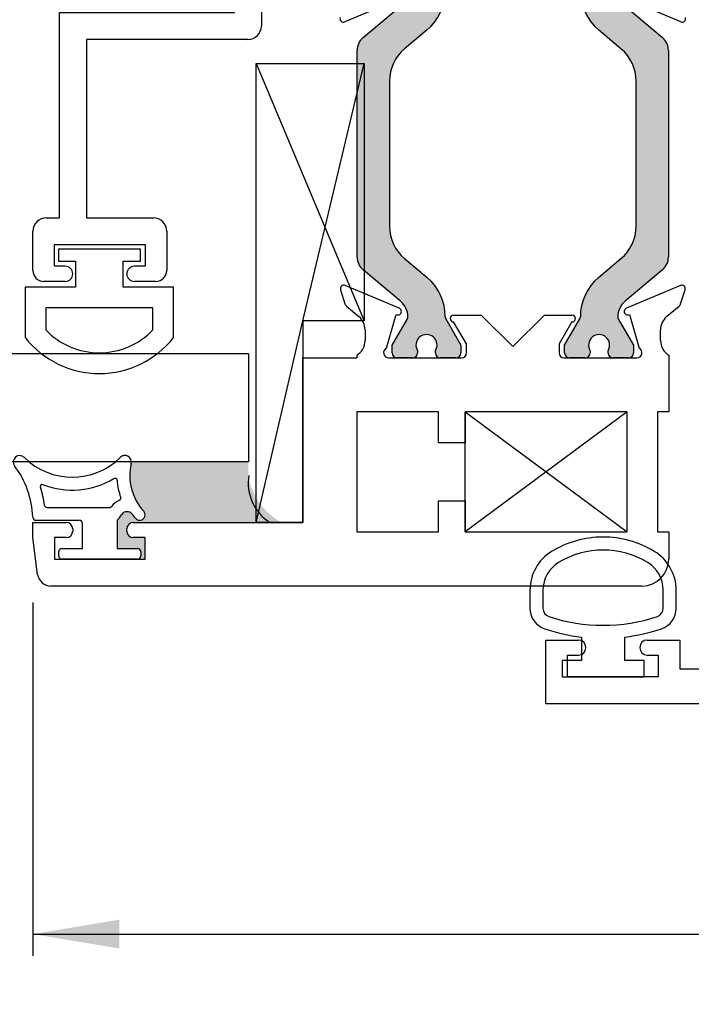
# Paper-space layout 'Page2' of a CAD drawing. Units: inches. Extents: x 0.7 to 8, y 0.3 to 10.4.
# Drawn here: x 4.3 to 5.1, y 6.8 to 7.9 of the extents above; entities that cross this region are included whole.
import ezdxf
from ezdxf.enums import TextEntityAlignment as Align

# ---------------------------------------------------------------- set-up
doc = ezdxf.new("R2010")
doc.units = ezdxf.units.IN
doc.header["$MEASUREMENT"] = 0
for name, color, linetype in [('20-0686', 7, 'Continuous'), ('20-4087', 7, 'Continuous'), ('20-4246', 7, 'Continuous'), ('20-4258', 7, 'Continuous'), ('20-6079', 7, 'Continuous'), ('Default', 7, 'Continuous'), ('DV51_Default', 7, 'Continuous'), ('DV78_Default', 7, 'Continuous'), ('H-4943', 7, 'Continuous'), ('H-4944', 7, 'Continuous'), ('H-4971', 7, 'Continuous'), ('S-10012', 7, 'Continuous')]:
    doc.layers.add(name, color=color, linetype=linetype)
doc.styles.add('SEACAD_arial_ttf', font='arial.ttf')
doc.dimstyles.new('Catalog_Dim', dxfattribs={"dimtxt": 0.1, "dimasz": 0.1, "dimexe": 0.025, "dimexo": 0.07500000000000001, "dimgap": 0.05, "dimtad": 0, "dimtih": 1, "dimtoh": 1, "dimdec": 4, "dimlfac": 2, "dimzin": 4, "dimdsep": 46, "dimlunit": 5, "dimtxsty": 'SEACAD_arial_ttf', "dimblk1": '_SE_FILLED', "dimblk2": '_SE_FILLED', "dimsah": 1, "dimcen": 0.05, "dimadec": 0, "dimazin": 0, "dimtfac": 1, "dimtdec": 4, "dimtofl": 0, "dimtmove": 0, "dimatfit": 3, "dimfxl": 0, "dimtolj": 1, "dimtzin": 4, "dimarcsym": 0})

# ---------------------------------------------------------------- blocks, each defined once
blk = doc.blocks.new('SE32')
at = {"layer": 'H-4971', "color": 7, "linetype": 'Continuous'}
for p, q in [((4.939133869719709, 7.134972644230225), (4.939133869719709, 7.208472644230225)), ((4.939133869719709, 7.208472644230225), (4.976883869719709, 7.208472644230225)), ((5.056383869719708, 7.208472644230225), (5.094133869719708, 7.208472644230225)), ((5.094133869719708, 7.208472644230225), (5.094133869719708, 7.174972644230225)), ((4.964133869719709, 7.190972644230226), (4.976883869719709, 7.190972644230226)), ((4.964133869719709, 7.165972644230225), (4.964133869719709, 7.190972644230225)), ((4.985383869719708, 7.199472644230225), (4.985383869719708, 7.199972644230225)), ((5.047883869719709, 7.199972644230225), (5.047883869719709, 7.199472644230226)), ((5.056383869719708, 7.190972644230226), (5.069133869719708, 7.190972644230226)), ((5.069133869719708, 7.190972644230226), (5.069133869719708, 7.165972644230226)), ((5.094133869719708, 7.174972644230224), (5.394133869719708, 7.174972644230224)), ((5.069133869719708, 7.165972644230225), (4.964133869719708, 7.165972644230225)), ((4.939133869719709, 7.134972644230225), (6.565133869719709, 7.134972644230225))]:
    blk.add_line(p, q, dxfattribs=at)
for centre, radius, start, end in [((4.976883869719709, 7.199972644230225), 0.008500000000000058, 0, 90), ((5.056383869719708, 7.199972644230225), 0.0085, 90, 180), ((4.976883869719709, 7.199472644230225), 0.0085, 270, 0), ((5.056383869719708, 7.199472644230225), 0.008500000000000058, 180, 270)]:
    blk.add_arc(centre, radius, start, end, dxfattribs=at)
blk = doc.blocks.new('SE33')
at = {"layer": '20-4258', "color": 7, "linetype": 'Continuous'}
for p, q in [((4.92075884559726, 7.266100239053745), (4.92075884559726, 7.245184455058176)), ((4.935758845714882, 7.266100239000502), (4.935758845714882, 7.245184453809714)), ((5.074999781665772, 7.245216301663427), (5.074990180018192, 7.266132083577267)), ((5.089989190549903, 7.245205286765324), (5.089984025999464, 7.266121070155121)), ((4.98038384571487, 7.211940419380314), (4.98038384571487, 7.184722648502849)), ((5.030383845693522, 7.184722648502849), (5.030383845693522, 7.211947959847956)), ((4.957883845714871, 7.184722648502849), (4.957883845714871, 7.165972648502849)), ((4.98038384571487, 7.184722648502849), (4.95788384571487, 7.184722648502849)), ((5.052883845714872, 7.184722648502849), (5.030383845693521, 7.184722648502849)), ((5.052883845714872, 7.165972648502849), (5.052883845714872, 7.184722648502849)), ((4.957883845714871, 7.165972648502849), (5.052883845714872, 7.165972648502849))]:
    blk.add_line(p, q, dxfattribs=at)
for centre, radius, start, end in [((5.005359158449411, 7.213274681826412), 0.1143137662476595, 89.99793064427591, 121.3905335512079), ((5.005396641418234, 7.213274626073931), 0.1143138267916096, 58.83324806036813, 90.01671766357104), ((4.97325884559726, 7.266100239053745), 0.05250000000000011, 121.5140344952426, 180), ((5.005386550428662, 7.213263291239849), 0.09933795192255819, 58.71555969729344, 121.2946299027453), ((5.037484027599928, 7.266108106792251), 0.05250000000000021, 0.01414754263351456, 58.95668317959798), ((4.973258845714883, 7.266100239000502), 0.03750000000000124, 121.2827236471562, 180), ((5.037490183969534, 7.266114868741703), 0.03750000000000002, 0.02630233219543017, 58.70123079985085), ((4.94575884559726, 7.245184455058176), 0.025, 180, 251.6251761442207), ((4.945758845714882, 7.245184453809715), 0.009999999999999893, 180, 251.5076085898403), ((5.005338671458931, 7.422996679888462), 0.1975285120144398, 251.4770899626967, 288.5486369387546), ((5.064999782719982, 7.24521170991082), 0.009999999999999074, 288.509354384402, 0.02630880541706103), ((5.064989191312028, 7.245199113735386), 0.0250000000000001, 288.628036720243, 0.01414754263370797), ((5.005519635123393, 7.423849327383242), 0.2133944544738282, 251.5196657751902, 263.2354103922182), ((5.005184503033586, 7.42384980834666), 0.2133949396486716, 276.7817579050563, 288.5223845018559)]:
    blk.add_arc(centre, radius, start, end, dxfattribs=at)
blk = doc.blocks.new('SE52')
at = {"layer": 'DV51_Default', "linetype": 'Continuous'}
h = blk.add_hatch(color=7, dxfattribs=at)
edge = h.paths.add_edge_path()
edge.add_line((4.72079137259168, 7.890773176459658), (4.72079137259168, 7.651672327028904))
edge.add_arc((4.74029137259168, 7.651672327028904), 0.01950000000000002, 180, 229.9998424558375)
edge.add_line((4.727756973128721, 7.636734494853419), (4.770921283121543, 7.60051513600422))
edge.add_arc((4.755735376079882, 7.582417377791614), 0.0236249999999991, -0.34160625965671443, 49.99984245583772, ccw=False)
edge.add_arc((4.775360027273228, 7.58230037121304), 0.003999999999999975, 329.99987019819065, 359.6583937403554, ccw=False)
edge.add_line((4.778824124357419, 7.580300363365231), (4.761149415637526, 7.549687030018797))
edge.add_line((4.761149415637526, 7.549687030018796), (4.761149415637526, 7.540973280930046))
edge.add_arc((4.767149415637526, 7.540973280930046), 0.006000000000000018, 180, 270)
edge.add_line((4.767149415637526, 7.534973280930046), (4.784680425417388, 7.534973280930046))
edge.add_arc((4.784680425417388, 7.540973280930046), 0.006000000000000018, 270, 360)
edge.add_line((4.790680425417388, 7.540973280930046), (4.790680425417372, 7.543245942117564))
edge.add_arc((4.801016642678587, 7.549738815367545), 0.01220634221670726, -32.135693120366625, 212.1356931203666, ccw=False)
edge.add_line((4.811352859939803, 7.543245942117564), (4.811352859939803, 7.540973280930046))
edge.add_arc((4.817352859939803, 7.540973280930046), 0.006000000000000018, 180, 270)
edge.add_line((4.817352859939803, 7.534973280930046), (4.834883869719708, 7.534973280930046))
edge.add_arc((4.834883869719708, 7.540973280930046), 0.006000000000000018, 270, 360)
edge.add_line((4.840883869719709, 7.540973280930046), (4.840883869719709, 7.549686788165945))
edge.add_line((4.840883869719709, 7.549686788165945), (4.823214166835171, 7.580291734129395))
edge.add_arc((4.826678271925529, 7.582291728110125), 0.003999999999999973, 179.523750595486, 209.999900442118, ccw=False)
edge.add_arc((4.763617950449355, 7.582815905152247), 0.05906249999999963, 359.5237505954836, 409.99984245584)
edge.add_line((4.801582718053509, 7.628060300683766), (4.775703536824134, 7.6497756333701))
edge.add_arc((4.807200232910542, 7.687311724477731), 0.04900000000000005, 180, 229.9998424558401, ccw=False)
edge.add_line((4.758200232910543, 7.687311724477731), (4.758200232910543, 7.85513377901083))
edge.add_arc((4.807200232910542, 7.85513377901083), 0.04900000000000001, 130.0001575441599, 180, ccw=False)
edge.add_line((4.775703536824133, 7.892669870118461), (4.801582718053508, 7.914385202804796))
edge.add_arc((4.763617950449355, 7.959629598336314), 0.05906249999999957, 310.0001575441605, 360.4762494045173)
edge.add_arc((4.826678271925529, 7.960153775378437), 0.003999999999999959, 150.000099557871, 180.4762494045013, ccw=False)
edge.add_line((4.823214166835171, 7.962153769359167), (4.840883869719709, 7.992758715322617))
edge.add_line((4.840883869719709, 7.992758715322617), (4.840883869719709, 8.001472222558517))
edge.add_arc((4.834883869719708, 8.001472222558515), 0.006000000000000018, 0, 90)
edge.add_line((4.834883869719708, 8.007472222558516), (4.817352859939803, 8.007472222558516))
edge.add_arc((4.817352859939803, 8.001472222558515), 0.006000000000000018, 90, 180)
edge.add_line((4.811352859939803, 8.001472222558515), (4.811352859939803, 7.999199561370998))
edge.add_arc((4.801016642678587, 7.992706688121017), 0.01220634221670729, -212.1356931203701, 32.13569312037009, ccw=False)
edge.add_line((4.790680425417372, 7.999199561370999), (4.790680425417388, 8.001472222558474))
edge.add_arc((4.784680425417388, 8.001472222558515), 0.00599999999999995, 0, 90)
edge.add_line((4.784680425417388, 8.007472222558516), (4.767149415637526, 8.007472222558516))
edge.add_arc((4.767149415637526, 8.001472222558515), 0.00599999999999995, 90, 180)
edge.add_line((4.761149415637527, 8.001472222558515), (4.761149415637526, 7.992758473469765))
edge.add_line((4.761149415637526, 7.992758473469766), (4.778824124357419, 7.962145140123332))
edge.add_arc((4.775360027273228, 7.960145132275522), 0.003999999999999961, 0.34160625965728286, 30.00012980182032, ccw=False)
edge.add_arc((4.755735376079882, 7.960028125696947), 0.02362499999999908, -49.9998424558363, 0.3416062596588745, ccw=False)
edge.add_line((4.770921283121544, 7.941930367484342), (4.727756973128722, 7.905711008635144))
edge.add_arc((4.74029137259168, 7.890773176459658), 0.01949999999999992, 130.0001575441592, 180)
h = blk.add_hatch(color=7, dxfattribs=at)
edge = h.paths.add_edge_path()
edge.add_line((5.080976366847739, 7.651672327028903), (5.080976366847739, 7.890773176459657))
edge.add_arc((5.061476366847738, 7.890773176459657), 0.01950000000000001, 0, 49.99984245583914)
edge.add_line((5.074010766310697, 7.905711008635143), (5.030846456317875, 7.94193036748434))
edge.add_arc((5.046032363359537, 7.960028125696947), 0.0236249999999991, 179.6583937403412, 229.9998424558393, ccw=False)
edge.add_arc((5.02640771216619, 7.960145132275521), 0.003999999999999991, 149.9998701981687, 179.65839374033, ccw=False)
edge.add_line((5.022943615081999, 7.962145140123332), (5.040618323801891, 7.992758473469765))
edge.add_line((5.040618323801891, 7.992758473469765), (5.040618323801891, 8.001472222558515))
edge.add_arc((5.034618323801892, 8.001472222558515), 0.006000000000000001, 0, 90)
edge.add_line((5.034618323801892, 8.007472222558516), (5.01708731402203, 8.007472222558516))
edge.add_arc((5.017087314022029, 8.001472222558515), 0.00599999999999995, 90, 180.0000000004071)
edge.add_line((5.01108731402203, 8.001472222558473), (5.011087314022046, 7.999199561370998))
edge.add_arc((5.000751096760831, 7.992706688121016), 0.01220634221670732, -212.1356931203702, 32.13569312037231, ccw=False)
edge.add_line((4.990414879499615, 7.999199561370998), (4.990414879499615, 8.001472222558517))
edge.add_arc((4.984414879499615, 8.001472222558515), 0.006000000000000018, 0, 90)
edge.add_line((4.984414879499615, 8.007472222558516), (4.96688386971971, 8.007472222558516))
edge.add_arc((4.96688386971971, 8.001472222558515), 0.00599999999999995, 90, 180)
edge.add_line((4.96088386971971, 8.001472222558515), (4.96088386971971, 7.992758715322616))
edge.add_line((4.96088386971971, 7.992758715322617), (4.978553572604247, 7.962153769359166))
edge.add_arc((4.975089467513889, 7.960153775378437), 0.003999999999999973, -0.47624940451390785, 29.99990044211171, ccw=False)
edge.add_arc((5.038149788990063, 7.959629598336314), 0.05906249999999953, 179.5237505954836, 229.99984245584)
edge.add_line((5.000185021385909, 7.914385202804795), (5.026064202615284, 7.892669870118461))
edge.add_arc((4.994567506528876, 7.85513377901083), 0.04900000000000006, 0, 49.99984245584022, ccw=False)
edge.add_line((5.043567506528876, 7.85513377901083), (5.043567506528875, 7.687311724477731))
edge.add_arc((4.994567506528876, 7.687311724477731), 0.04900000000000001, 310.0001575441599, 360, ccw=False)
edge.add_line((5.026064202615285, 7.6497756333701), (5.00018502138591, 7.628060300683766))
edge.add_arc((5.038149788990063, 7.582815905152247), 0.05906249999999957, 130.00015754416, 180.4762494045155)
edge.add_arc((4.975089467513889, 7.582291728110124), 0.003999999999999993, -29.99990044210068, 0.47624940452658393, ccw=False)
edge.add_line((4.978553572604247, 7.580291734129395), (4.96088386971971, 7.549686788165945))
edge.add_line((4.96088386971971, 7.549686788165945), (4.96088386971971, 7.540973280930046))
edge.add_arc((4.96688386971971, 7.540973280930045), 0.005999999999999984, 180, 270)
edge.add_line((4.96688386971971, 7.534973280930045), (4.984414879499615, 7.534973280930045))
edge.add_arc((4.984414879499615, 7.540973280930045), 0.006000000000000018, 270, 360)
edge.add_line((4.990414879499615, 7.540973280930045), (4.990414879499615, 7.543245942117563))
edge.add_arc((5.000751096760831, 7.549738815367545), 0.01220634221670729, -32.135693120368785, 212.1356931203666, ccw=False)
edge.add_line((5.011087314022046, 7.543245942117564), (5.01108731402203, 7.540973280930089))
edge.add_arc((5.017087314022029, 7.540973280930045), 0.006000000000000001, 179.9999999995759, 270)
edge.add_line((5.017087314022029, 7.534973280930045), (5.034618323801891, 7.534973280930045))
edge.add_arc((5.034618323801892, 7.540973280930045), 0.006000000000000018, 270, 360)
edge.add_line((5.040618323801891, 7.540973280930045), (5.040618323801891, 7.549687030018796))
edge.add_line((5.040618323801891, 7.549687030018796), (5.022943615081999, 7.580300363365229))
edge.add_arc((5.02640771216619, 7.58230037121304), 0.003999999999999991, 180.34160625967, 210.0001298018313, ccw=False)
edge.add_arc((5.046032363359537, 7.582417377791614), 0.0236249999999991, 130.0001575441593, 180.3416062596588, ccw=False)
edge.add_line((5.030846456317875, 7.600515136004221), (5.074010766310697, 7.636734494853418))
edge.add_arc((5.061476366847738, 7.651672327028904), 0.01949999999999995, 310.0001575441609, 360)
at = {"layer": '20-0686', "color": 7, "linetype": 'Continuous'}
for p, q in [((4.727756973128721, 7.905711008635144), (4.770921283121542, 7.941930367484342)), ((5.030846456317875, 7.941930367484341), (5.074010766310697, 7.905711008635143)), ((4.801582718053509, 7.914385202804796), (4.775703536824133, 7.892669870118461)), ((5.026064202615285, 7.892669870118461), (5.00018502138591, 7.914385202804795)), ((4.72079137259168, 7.651672327028904), (4.72079137259168, 7.890773176459657)), ((5.080976366847739, 7.890773176459657), (5.080976366847739, 7.651672327028904)), ((4.758200232910543, 7.85513377901083), (4.758200232910543, 7.687311724477731)), ((5.043567506528875, 7.687311724477731), (5.043567506528875, 7.85513377901083)), ((4.775703536824133, 7.6497756333701), (4.801582718053508, 7.628060300683766)), ((5.000185021385909, 7.628060300683766), (5.026064202615285, 7.6497756333701)), ((4.770921283121543, 7.600515136004221), (4.727756973128721, 7.636734494853418)), ((5.074010766310697, 7.636734494853418), (5.030846456317875, 7.600515136004221)), ((4.761149415637526, 7.549687030018796), (4.778824124357419, 7.58030036336523)), ((4.823214166835171, 7.580291734129395), (4.840883869719709, 7.549686788165945)), ((4.96088386971971, 7.549686788165945), (4.978553572604247, 7.580291734129395)), ((5.022943615081999, 7.580300363365229), (5.040618323801892, 7.549687030018795)), ((4.761149415637526, 7.540973280930046), (4.761149415637526, 7.549687030018797)), ((4.790680425417372, 7.543245942117564), (4.790680425417388, 7.540973280930089)), ((4.811352859939803, 7.540973280930046), (4.811352859939803, 7.543245942117564)), ((4.840883869719709, 7.549686788165945), (4.840883869719709, 7.540973280930046)), ((4.96088386971971, 7.540973280930045), (4.96088386971971, 7.549686788165944)), ((4.990414879499615, 7.543245942117564), (4.990414879499615, 7.540973280930046)), ((5.01108731402203, 7.540973280930089), (5.011087314022046, 7.543245942117564)), ((5.040618323801891, 7.549687030018796), (5.040618323801891, 7.540973280930046)), ((4.784680425417388, 7.534973280930046), (4.767149415637526, 7.534973280930046)), ((4.834883869719708, 7.534973280930046), (4.817352859939803, 7.534973280930046)), ((4.984414879499615, 7.534973280930045), (4.966883869719709, 7.534973280930045)), ((5.034618323801892, 7.534973280930045), (5.01708731402203, 7.534973280930045))]:
    blk.add_line(p, q, dxfattribs=at)
for centre, radius, start, end in [((4.763617950449355, 7.959629598336314), 0.05906249999999957, 310.0001575441605, 0.4762494045172329), ((5.038149788990063, 7.959629598336314), 0.05906249999999953, 179.5237505954836, 229.99984245584), ((4.74029137259168, 7.890773176459658), 0.01949999999999992, 130.0001575441592, 180), ((5.061476366847738, 7.890773176459657), 0.01950000000000001, 0, 49.99984245583914), ((4.807200232910542, 7.85513377901083), 0.04900000000000001, 130.0001575441599, 180), ((4.994567506528876, 7.85513377901083), 0.04900000000000006, 0, 49.99984245584015), ((4.807200232910542, 7.687311724477731), 0.04900000000000005, 180, 229.9998424558401), ((4.994567506528876, 7.687311724477731), 0.04900000000000001, 310.0001575441598, 0), ((4.74029137259168, 7.651672327028904), 0.01950000000000002, 180, 229.9998424558375), ((5.061476366847738, 7.651672327028904), 0.01949999999999995, 310.0001575441609, 0), ((4.763617950449355, 7.582815905152247), 0.05906249999999963, 359.5237505954836, 49.99984245584), ((5.038149788990063, 7.582815905152247), 0.05906249999999957, 130.00015754416, 180.4762494045155), ((4.755735376079882, 7.582417377791614), 0.0236249999999991, 359.6583937403433, 49.99984245583769), ((5.046032363359537, 7.582417377791614), 0.0236249999999991, 130.0001575441593, 180.3416062596588), ((4.775360027273228, 7.58230037121304), 0.003999999999999975, 329.9998701981906, 359.6583937403554), ((4.826678271925529, 7.582291728110125), 0.003999999999999973, 179.523750595486, 209.999900442118), ((4.975089467513889, 7.582291728110124), 0.003999999999999993, 330.0000995578994, 0.4762494045266139), ((5.02640771216619, 7.58230037121304), 0.003999999999999991, 180.34160625967, 210.0001298018313), ((4.801016642678587, 7.549738815367545), 0.01220634221670726, 327.8643068796334, 212.1356931203666), ((5.000751096760831, 7.549738815367545), 0.01220634221670729, 327.8643068796312, 212.1356931203666), ((4.767149415637526, 7.540973280930046), 0.006000000000000018, 180, 270), ((4.784680425417388, 7.540973280930046), 0.006000000000000018, 270, 0), ((4.817352859939803, 7.540973280930046), 0.006000000000000018, 180, 270), ((4.834883869719708, 7.540973280930046), 0.006000000000000018, 270, 0), ((4.96688386971971, 7.540973280930045), 0.005999999999999984, 180, 270), ((4.984414879499615, 7.540973280930045), 0.006000000000000018, 270, 0), ((5.017087314022029, 7.540973280930045), 0.006000000000000001, 179.9999999995759, 270), ((5.034618323801892, 7.540973280930045), 0.006000000000000018, 270, 0)]:
    blk.add_arc(centre, radius, start, end, dxfattribs=at)
at = {"layer": 'DV51_Default', "color": 7, "linetype": 'Continuous'}
for p, q in [((5.033383869719713, 7.472473280930045), (4.845883869719713, 7.333473280930045)), ((4.845883869719713, 7.333473280930044), (4.845883869719713, 7.472473280930044)), ((4.845883869719713, 7.472473280930045), (5.033383869719713, 7.333473280930045))]:
    blk.add_line(p, q, dxfattribs=at)
at = {"layer": 'H-4943', "color": 7, "linetype": 'Continuous'}
for p, q in [((4.769442481322556, 7.950258185788742), (4.706433288460023, 7.92378449947141)), ((5.095334450979396, 7.923784499471411), (5.032325258116862, 7.950258185788742))]:
    blk.add_line(p, q, dxfattribs=at)
for centre, radius, start, end in [((4.704883869719708, 7.927472222558515), 0.004000000000001887, 160.8489435691581, 292.790000000018), ((5.09688386971971, 7.927472222558515), 0.004000000000000099, 247.2099999999907, 19.15105643083827)]:
    blk.add_arc(centre, radius, start, end, dxfattribs=at)
at = {"layer": 'H-4944', "color": 7, "linetype": 'Continuous'}
for p, q in [((4.701570077371393, 7.613767052127578), (4.706663181197233, 7.597663937726345)), ((4.769489341348912, 7.592377707148962), (4.706933288460026, 7.61866100401715)), ((5.094834450979399, 7.61866100401715), (5.032278398090513, 7.592377707148962)), ((5.095104558242191, 7.597663937726345), (5.100197662068031, 7.613767052127578)), ((4.708497692769316, 7.594901888504295), (4.722837792887701, 7.582711255682546)), ((5.078929946551724, 7.582711255682546), (5.093270046670109, 7.594901888504295)), ((4.754766798013125, 7.546372441576162), (4.765881062940046, 7.585260538499495)), ((4.832383869719712, 7.584473280930045), (4.864383869719712, 7.584473280930045)), ((4.864383869719712, 7.584473280930045), (4.900883869719713, 7.547973280930045)), ((4.900883869719713, 7.547973280930045), (4.937383869719713, 7.584473280930045)), ((4.937383869719712, 7.584473280930045), (4.969383869719712, 7.584473280930045)), ((5.035886676499379, 7.585260538499496), (5.0470009414263, 7.546372441576163)), ((4.729883869719712, 7.567473280930044), (4.729883869719712, 7.554973280930044)), ((4.847383869719712, 7.551077038835786), (4.832381200219243, 7.576473281820824)), ((4.969386539220181, 7.576473281820824), (4.954383869719712, 7.551077038835786)), ((5.071883869719713, 7.554973280930044), (5.071883869719713, 7.567473280930044)), ((4.847383869719712, 7.540973280930045), (4.847383869719712, 7.551077038835786)), ((4.954383869719713, 7.551077038835786), (4.954383869719713, 7.540973280930045)), ((4.657883869719712, 7.344473280930045), (4.657883869719712, 7.534973280930045)), ((4.657883869719712, 7.534973280930045), (4.720383869719712, 7.534973280930045)), ((4.720383869719712, 7.537951236399496), (4.720383869719712, 7.534973280930045)), ((4.757383869719712, 7.534973280930045), (4.841383869719712, 7.534973280930045)), ((4.960383869719712, 7.534973280930045), (5.044383869719712, 7.534973280930045)), ((5.081383869719713, 7.537951236399496), (5.081383869719713, 7.472473280930045)), ((4.814883869719712, 7.472473280930045), (4.720383869719712, 7.472473280930045)), ((4.720383869719712, 7.472473280930045), (4.720383869719712, 7.333473280930044)), ((4.814883869719712, 7.436473280930045), (4.814883869719712, 7.472473280930044)), ((5.033383869719713, 7.472473280930045), (4.845883869719713, 7.472473280930045)), ((4.845883869719713, 7.472473280930045), (4.845883869719713, 7.436473280930046)), ((5.033383869719713, 7.333473280930044), (5.033383869719713, 7.472473280930045)), ((5.081383869719713, 7.472473280930045), (5.068383869719713, 7.472473280930045)), ((5.068383869719713, 7.472473280930045), (5.068383869719713, 7.333473280930045)), ((4.845883869719713, 7.436473280930045), (4.814883869719713, 7.436473280930045)), ((4.814883869719712, 7.333473280930044), (4.814883869719712, 7.369473280930045)), ((4.814883869719712, 7.369473280930045), (4.845883869719712, 7.369473280930045)), ((4.845883869719713, 7.369473280930045), (4.845883869719713, 7.333473280930045)), ((4.345383869719712, 7.326973280930045), (4.345383869719712, 7.344473280930045)), ((4.345383869719712, 7.344473280930045), (4.384133869719713, 7.344473280930045)), ((4.461633869719712, 7.344473280930045), (4.657883869719712, 7.344473280930045)), ((4.3509821494097, 7.284450124950634), (4.345383869719712, 7.326973280930045)), ((4.370383869719713, 7.326973280930045), (4.370383869719713, 7.301973280930045)), ((4.384133869719713, 7.326973280930045), (4.370383869719713, 7.326973280930045)), ((4.391633869719712, 7.336973280930046), (4.391633869719712, 7.334473280930045)), ((4.454133869719713, 7.334473280930045), (4.454133869719713, 7.336973280930045)), ((4.475383869719712, 7.326973280930045), (4.461633869719712, 7.326973280930045)), ((4.475383869719712, 7.301973280930045), (4.475383869719712, 7.326973280930045)), ((4.720383869719712, 7.333473280930044), (4.814883869719712, 7.333473280930044)), ((4.845883869719713, 7.333473280930044), (5.033383869719713, 7.333473280930044)), ((5.068383869719713, 7.333473280930046), (5.081383869719713, 7.333473280930046)), ((5.081383869719713, 7.333473280930046), (5.081383869719713, 7.301973280930046)), ((4.370383869719712, 7.301973280930045), (4.475383869719711, 7.301973280930045)), ((5.050383869719712, 7.270973280930045), (4.366349544760994, 7.270973280930045))]:
    blk.add_line(p, q, dxfattribs=at)
for centre, radius, start, end in [((4.705383869719713, 7.614973280930045), 0.003999999999999984, 67.21000000000242, 197.5511562305462), ((5.096383869719713, 7.614973280930045), 0.003999999999999917, 342.4488437694538, 112.7900000000093), ((4.712383869719712, 7.599473280930045), 0.005999999999999921, 197.5511562305341, 229.6318735397462), ((4.767939922608599, 7.588689984061857), 0.004000000000000004, 239.0215984443089, 67.20999999999563), ((5.033827816830826, 7.588689984061857), 0.003999999999999958, 112.7899999999927, 300.978401555702), ((5.089383869719712, 7.599473280930045), 0.005999999999999952, 310.3681264602603, 342.4488437694659), ((4.709883869719713, 7.567473280930045), 0.02000000000000007, 0, 49.63187353974652), ((4.832383869719712, 7.580473280930046), 0.003999999999999931, 90, 269.961762219583), ((4.969383869719713, 7.580473280930046), 0.004000000000000012, 270.0382377804043, 90), ((5.091883869719712, 7.567473280930045), 0.01999999999999999, 130.3681264602554, 180.0000000000025), ((4.709883869719713, 7.554973280930046), 0.01999999999999992, 301.6682432535396, 359.9999999999949), ((5.091883869719712, 7.554973280930046), 0.01999999999999998, 180.0000000000051, 238.3317567464604), ((4.757383869719712, 7.540973280930045), 0.006000000000000018, 115.8603148948149, 270), ((5.044383869719712, 7.540973280930045), 0.005999999999999987, 270, 64.13968510518511), ((4.841383869719712, 7.540973280930045), 0.006000000000000018, 270, 0), ((4.960383869719712, 7.540973280930045), 0.006000000000000018, 180, 270), ((4.384133869719713, 7.336973280930046), 0.007499999999999988, 0, 90), ((4.461633869719712, 7.336973280930046), 0.007499999999999851, 90, 180), ((4.384133869719713, 7.334473280930045), 0.007499999999999851, 270, 0), ((4.461633869719712, 7.334473280930045), 0.007499999999999988, 180, 270), ((5.050383869719712, 7.301973280930045), 0.03100000000000002, 270, 0), ((4.366349544760994, 7.286473280930045), 0.01550000000000002, 187.4999999999975, 270)]:
    blk.add_arc(centre, radius, start, end, dxfattribs=at)
blk = doc.blocks.new('SE79')
at = {"layer": '20-6079', "color": 7, "linetype": 'Continuous'}
for p, q in [((4.603883869719712, 7.344473280930046), (4.603883869719712, 7.875473280930046)), ((4.603883869719712, 7.875473280930046), (4.728883869719712, 7.875473280930046)), ((4.728883869719712, 7.875473280930046), (4.728883869719712, 7.577973280930046)), ((4.657883869719712, 7.577973280930046), (4.657883869719712, 7.344473280930045)), ((4.728883869719712, 7.577973280930046), (4.657883869719712, 7.577973280930046)), ((4.657883869719712, 7.344473280930046), (4.603883869719712, 7.344473280930046))]:
    blk.add_line(p, q, dxfattribs=at)
at = {"layer": 'DV78_Default', "color": 7, "linetype": 'Continuous'}
for p, q in [((4.603883869719712, 7.875473280930046), (4.728883869719712, 7.577973280930046)), ((4.657883869719712, 7.577973280930046), (4.728883869719712, 7.875473280930046)), ((4.603883869719712, 7.344473280930046), (4.657883869719712, 7.577973280930046))]:
    blk.add_line(p, q, dxfattribs=at)
blk = doc.blocks.new('DMBLK43')
at = {"layer": 'Default', "linetype": 'Continuous'}
for points in [[(4.445383870344505, 6.851503059791884), (4.445383870344505, 6.884836393333482), (4.345383869719712, 6.868169726562683)], [(7.059796229381981, 6.851503059791884), (7.159796230006775, 6.868169726562683), (7.059796229381981, 6.884836393333482)]]:
    blk.add_hatch(color=7, dxfattribs=at).paths.add_polyline_path(points)
at = {"layer": 'Default', "color": 7, "linetype": 'Continuous'}
for p, q in [((4.345383869719712, 7.251973277831308), (4.345383869719712, 6.843169726406485)), ((7.159796230006775, 7.25197158275995), (7.159796230006775, 6.843169726406485)), ((4.345383869719712, 6.868169726562683), (5.536068268165269, 6.868169726562683)), ((5.96911175822873, 6.868169726562683), (7.159796230006774, 6.868169726562683))]:
    blk.add_line(p, q, dxfattribs=at)
at = {"layer": 'Default', "color": 7, "linetype": 'Continuous', "style": 'SEACAD_arial_ttf'}
blk.add_text('5 5/8"', height=0.1, dxfattribs=at).set_placement((5.571068247757463, 6.918169726562683), align=Align.TOP_LEFT)
blk = doc.blocks.new('_SE_FILLED')
at = {"color": 0}
blk.add_line((0, 0), (-1, 0), dxfattribs=at)
blk.add_solid([(0, 0), (-1, -0.1665), (-1, 0.1665), (0, 0)], dxfattribs=at)
blk = doc.blocks.new('SE95')
at = {"layer": '20-4246', "color": 7, "linetype": 'Continuous'}
for p, q in [((4.361563450681428, 7.361973280930043), (4.434356782214115, 7.361973280930043)), ((4.349006556495271, 7.346973280930043), (4.399133869719713, 7.346973280930043)), ((4.402883869719713, 7.314473280930044), (4.402883869719713, 7.343223280930043)), ((4.442883869719712, 7.346973280930043), (4.442883869719712, 7.314473280930045)), ((4.375383869719712, 7.305723280930044), (4.375383869719712, 7.310723280930044)), ((4.379133869719713, 7.314473280930044), (4.402883869719712, 7.314473280930044)), ((4.442883869719712, 7.314473280930044), (4.466633869719712, 7.314473280930044)), ((4.470383869719712, 7.310723280930044), (4.470383869719712, 7.305723280930044)), ((4.466633869719712, 7.301973280930045), (4.379133869719712, 7.301973280930045))]:
    blk.add_line(p, q, dxfattribs=at)
for centre, radius, start, end in [((4.330287079628563, 7.414473280930043), 0.007499999999999968, 45.2634499452193, 216.9221934225077), ((4.391037079628562, 7.475784530930042), 0.07881125000000001, 225.2634499452195, 314.7365500547805), ((4.451787079628562, 7.414473280930043), 0.007499999999999981, 347.4705758642606, 134.7365500547759), ((4.240458009187456, 7.346973280930043), 0.1048633031568287, 1.978596333851892, 36.92219342250724), ((4.520120010465606, 7.399287413710164), 0.0625, 167.4705758642624, 222.0688973880048), ((4.391037079628562, 7.475784530930042), 0.09381125, 248.9650272517123, 300.8068972992579), ((4.440362526425202, 7.393062966783356), 0.002500000000000009, 4.462441868204963, 120.8068972992572), ((4.356467338128175, 7.385891317342148), 0.002500000000000002, 68.96502725172809, 198.5452296175266), ((4.240458009187456, 7.346973280930043), 0.1198633031568286, 8.222449476145883, 18.54522961751082), ((4.520120010465606, 7.399287413710164), 0.0775, 184.4624418682055, 199.5306523525285), ((4.444722988488215, 7.372542524909854), 0.002500000000000004, 292.6655790380508, 19.5306523525134), ((4.361563450681428, 7.364473280930042), 0.002499999999999999, 188.2224494761408, 270), ((4.434356782214115, 7.364473280930042), 0.002499999999999997, 270, 323.1301022257531), ((4.454356782270138, 7.349473280817995), 0.02250000011204758, 112.6655790380364, 143.1301022257613), ((4.349006556495271, 7.350723280930042), 0.003750000000000005, 181.9785963338434, 270), ((4.421125068823347, 7.369403552518954), 0.03125000000000001, 314.129434633992, 329.0473455755774), ((4.454356782270138, 7.349473280817995), 0.007500000112047581, 37.14309148315582, 149.0473455755822), ((4.520120010465606, 7.399287413710164), 0.075, 217.143091483155, 222.0688973880051), ((4.469084158114504, 7.353223281165153), 0.006249999764888873, 222.0688973880044, 42.06889738801041), ((4.399133869719713, 7.343223280930043), 0.003750000000000003, 0, 90), ((4.379133869719713, 7.310723280930044), 0.003749999999999999, 90, 180), ((4.379133869719713, 7.305723280930044), 0.003750000000000003, 180, 270), ((4.466633869719712, 7.310723280930044), 0.003750000000000003, 0, 90), ((4.466633869719712, 7.305723280930044), 0.00375, 270, 0)]:
    blk.add_arc(centre, radius, start, end, dxfattribs=at)
blk = doc.blocks.new('SE96')
at = {"layer": 'S-10012', "color": 7, "linetype": 'Continuous'}
for p, q in [((4.673883869719712, 8.583472222558516), (4.717883869719712, 8.583472222558516)), ((4.673883869719712, 8.264129894572209), (4.673883869719712, 8.583472222558518)), ((4.717883869719712, 8.552472222558517), (4.717883869719712, 8.583472222558518)), ((4.704883869719713, 8.552472222558517), (4.704883869719713, 8.511972222558517)), ((4.717883869719712, 8.552472222558517), (4.704883869719712, 8.552472222558517)), ((4.760568425770838, 8.52946748713322), (4.805883869719712, 8.517472222558517)), ((4.760568425770838, 8.52946748713322), (4.760568425770838, 8.511972222558517)), ((4.704883869719713, 8.511972222558517), (4.760568425770839, 8.511972222558517)), ((4.805883869719712, 8.517472222558517), (4.805883869719712, 8.480972222558517)), ((4.704883869719713, 8.480972222558517), (4.704883869719713, 8.274472222558517)), ((4.805883869719712, 8.480972222558517), (4.704883869719712, 8.480972222558517)), ((4.805883869719712, 8.274472222558517), (4.704883869719712, 8.274472222558517)), ((4.805883869719712, 8.26697741101376), (4.805883869719712, 8.274472222558519)), ((4.578883869719713, 8.186129894572208), (4.673883869719712, 8.264129894572207)), ((4.704883869719713, 8.249472222558516), (4.609883869719713, 8.171472222558517)), ((4.704883869719713, 8.249472222558516), (4.752308060040348, 8.249472222558516)), ((4.752308060040347, 8.249472222558516), (4.752308060040347, 8.229972222558516)), ((4.752308060040347, 8.229972222558516), (4.789434373302853, 8.24348509549411)), ((4.578883869719713, 7.934472222558516), (4.578883869719713, 8.186129894572208)), ((4.609883869719712, 8.171472222558517), (4.609883869719712, 7.918972222558517)), ((4.376383869719713, 7.934472222558516), (4.578883869719713, 7.934472222558516)), ((4.376383869719713, 7.696972222558516), (4.376383869719713, 7.934472222558516)), ((4.407383869719713, 7.903472222558516), (4.407383869719713, 7.696972222558516)), ((4.594383869719712, 7.903472222558516), (4.407383869719712, 7.903472222558516)), ((4.360883869719713, 7.696972222558516), (4.376383869719713, 7.696972222558516)), ((4.407383869719713, 7.696972222558516), (4.484883869719712, 7.696972222558516)), ((4.345383869719712, 7.635972222558517), (4.345383869719712, 7.681472222558517)), ((4.500383869719712, 7.681472222558516), (4.500383869719712, 7.635972222558516)), ((4.370383869719713, 7.665972222558517), (4.475383869719712, 7.665972222558517)), ((4.370383869719713, 7.640972222558516), (4.370383869719713, 7.665972222558517)), ((4.475383869719712, 7.665972222558517), (4.475383869719712, 7.640972222558516)), ((4.382883869719713, 7.640972222558516), (4.370383869719713, 7.640972222558516)), ((4.475383869719712, 7.640972222558516), (4.462883869719712, 7.640972222558516)), ((4.382883869719713, 7.623472222558517), (4.357883869719712, 7.623472222558517)), ((4.487883869719712, 7.623472222558517), (4.462883869719712, 7.623472222558517))]:
    blk.add_line(p, q, dxfattribs=at)
for centre, radius, start, end in [((4.780883869719712, 8.26697741101376), 0.02500000000000002, 289.9999999999997, 0), ((4.594383869719712, 7.918972222558516), 0.01550000000000001, 270, 0), ((4.360883869719713, 7.681472222558516), 0.01549999999999999, 90, 180), ((4.484883869719712, 7.681472222558516), 0.01550000000000001, 0, 90), ((4.357883869719712, 7.635972222558517), 0.0125, 180, 270), ((4.382883869719713, 7.632222222558516), 0.00874999999999994, 270, 90), ((4.462883869719712, 7.632222222558516), 0.008749999999999996, 90, 270), ((4.487883869719712, 7.635972222558517), 0.0125, 270, 0)]:
    blk.add_arc(centre, radius, start, end, dxfattribs=at)
blk = doc.blocks.new('SE97')
at = {"layer": '20-4087', "color": 7, "linetype": 'Continuous'}
for p, q in [((4.374951973856565, 7.660782222558517), (4.374951973856565, 7.646782222558516)), ((4.469815765582863, 7.660782222558517), (4.374951973856565, 7.660782222558517)), ((4.469815765582863, 7.646782222558517), (4.469815765582863, 7.660782222558518)), ((4.374951973856565, 7.646782222558517), (4.394951973856565, 7.646782222558517)), ((4.394951973856566, 7.646782222558517), (4.394951973856566, 7.616782222558517)), ((4.449815765582863, 7.616782222558516), (4.449815765582863, 7.646782222558516)), ((4.449815765582863, 7.646782222558517), (4.469815765582863, 7.646782222558517)), ((4.394951973856566, 7.616782222558516), (4.336383869719715, 7.616782222558516)), ((4.336383869719714, 7.616782222558516), (4.336383869719714, 7.558501325544682)), ((4.508383869719714, 7.616782222558516), (4.449815765582863, 7.616782222558516)), ((4.508383869719714, 7.558501325544682), (4.508383869719714, 7.616782222558516)), ((4.360383869719714, 7.592782222558517), (4.360383869719714, 7.567407355255058)), ((4.484383869719714, 7.592782222558517), (4.360383869719715, 7.592782222558517)), ((4.484383869719714, 7.567407355255057), (4.484383869719714, 7.592782222558516))]:
    blk.add_line(p, q, dxfattribs=at)
for radius, start, end in [(0.0855, 223.5189887904567, 316.4810112095433), (0.1095, 218.2434103964779, 321.7565896035221)]:
    blk.add_arc((4.422383869719714, 7.626282222558516), radius, start, end, dxfattribs=at)

psp = doc.layouts.new('Page2')

# ---------------------------------------------------------------- hatches: boundary and pattern name
at = {"layer": 'Default', "linetype": 'Continuous'}
h = psp.add_hatch(color=7, dxfattribs=at)
edge = h.paths.add_edge_path()
edge.add_arc((4.668129844929418, 7.409790489184807), 0.07396682869667813, 188.4093257401514, 242.01382148786, ccw=False)
edge.add_line((4.594958267435032, 7.398973280930046), (4.594958267435031, 7.414473280930047))
edge.add_line((4.59495826743503, 7.414473280930047), (4.459287079628562, 7.414473280930047))
edge.add_arc((4.451787079628564, 7.414473280930043), 0.007499999999999981, 347.47057586428053, 360, ccw=False)
edge.add_arc((4.520120010465607, 7.399287413710166), 0.0625, 167.4705758642608, 222.0688973880054)
edge.add_arc((4.469084158114508, 7.353223281165153), 0.006249999764888873, -137.9311026120132, 42.068897388039375, ccw=False)
edge.add_arc((4.520120010465607, 7.399287413710166), 0.075, 217.143091483155, 222.0688973880065, ccw=False)
edge.add_arc((4.45435678227014, 7.349473280817995), 0.007500000112047581, 37.14309148318974, 149.0473455755857)
edge.add_arc((4.421125068823345, 7.369403552518955), 0.03125000000000001, 314.1294346339943, 329.0473455755774, ccw=False)
edge.add_line((4.442883869719711, 7.346973280930045), (4.442883869719711, 7.314473280930047))
edge.add_line((4.442883869719711, 7.314473280930047), (4.46663386971971, 7.314473280930046))
edge.add_arc((4.466633869719717, 7.310723280930044), 0.003750000000000003, 0, 90, ccw=False)
edge.add_line((4.470383869719717, 7.310723280930044), (4.470383869719716, 7.305723280930044))
edge.add_arc((4.466633869719717, 7.305723280930044), 0.00375, 270, 360, ccw=False)
edge.add_line((4.466633869719717, 7.301973280930045), (4.475383869719718, 7.301973280930045))
edge.add_line((4.475383869719718, 7.301973280930045), (4.475383869719717, 7.326973280930044))
edge.add_line((4.475383869719716, 7.326973280930044), (4.462633869719715, 7.326973280930046))
edge.add_arc((4.462633869719715, 7.335473280930044), 0.00850000000000006, 180, 270, ccw=False)
edge.add_line((4.454133869719715, 7.335473280930044), (4.454133869719718, 7.335973280930045))
edge.add_arc((4.462633869719715, 7.335973280930046), 0.008499999999999923, 90, 180, ccw=False)
edge.add_line((4.462633869719715, 7.344473280930045), (4.633420277757698, 7.344473280930045))

# ---------------------------------------------------------------- linework, layer by layer
at = {"layer": 'Default', "color": 7, "linetype": 'Continuous'}
for p, q in [((4.594958267435027, 7.539473280930047), (3.723129219316362, 7.539473280930047)), ((4.594958267435027, 7.539473280930047), (4.594958267435027, 7.414473280930046)), ((4.594958267435027, 7.473473280930048), (4.594958267435027, 7.414473280930047)), ((4.594958267435027, 7.414473280930047), (3.723129219316362, 7.414473280930047)), ((4.594958267435027, 7.414473280930047), (3.723129219316362, 7.414473280930047))]:
    psp.add_line(p, q, dxfattribs=at)
psp.add_arc((4.648675017700137, 7.390177205566179), 0.05401219672331481, 170.6274373549173, 237.7983534977698, dxfattribs=at)

# ---------------------------------------------------------------- block references
at = {"layer": 'Default'}
for name in ['SE52', 'SE96', 'SE32', 'SE79', 'SE97', 'SE95', 'SE33']:
    psp.add_blockref(name, (0, 0), dxfattribs=at)

# ---------------------------------------------------------------- dimensions: what is measured, and where the dimension line sits
at = {"layer": 'Default', "color": 7, "linetype": 'Continuous'}
dim = psp.add_linear_dim(base=(4.345383869719712, 6.868169726562683), p1=(4.345383869719712, 7.344473280930045), p2=(7.159796230006775, 7.344471585858687), angle=359.99996549175376, text='\\A1;<>', dimstyle='Catalog_Dim', override={"dimpost": '"'}, dxfattribs=at)
dim.commit()
dim.dimension.update_dxf_attribs({"geometry": 'DMBLK43', "text_midpoint": (5.752589986887898, 6.868169726562683), "dimtype": 161})

doc.saveas('drawing.dxf')
